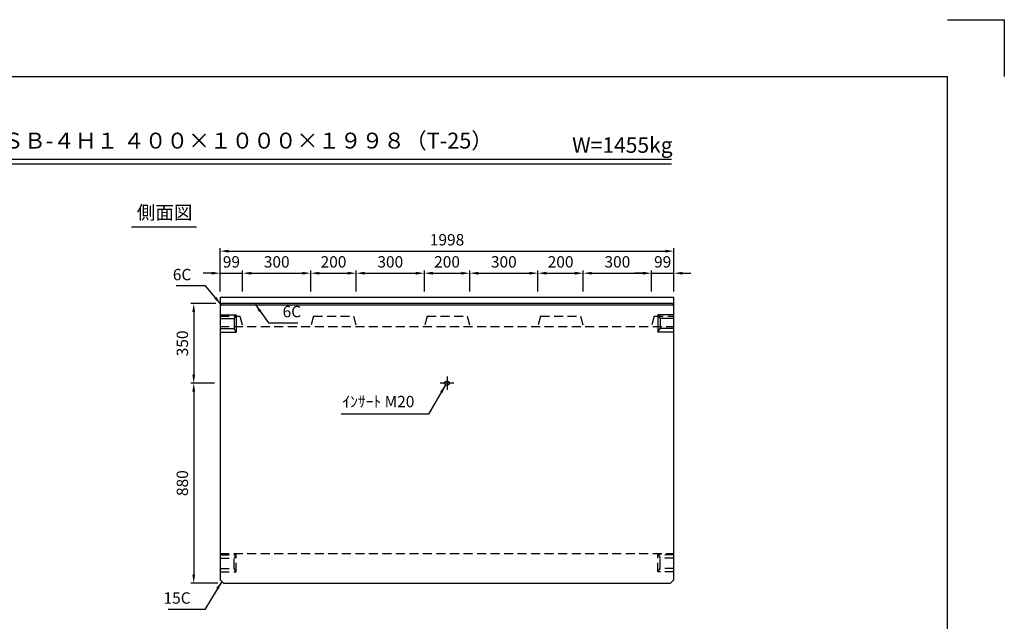
# Model space of a CAD drawing. Extents: x 0 to 7425, y 0 to 5250.
# Drawn here: x 3089 to 7425, y 2602 to 5250 of the extents above; entities that cross this region are included whole.
import ezdxf
from ezdxf.enums import TextEntityAlignment as Align

# ---------------------------------------------------------------- set-up
doc = ezdxf.new("R2010")
doc.units = 0
doc.header["$LTSCALE"] = 0.5
doc.linetypes.add('CENTER2', pattern=[28.575, 19.05, -3.175, 3.175, -3.175])
doc.linetypes.add('HIDDEN2', pattern=[4.7625, 3.175, -1.5875])
doc.layers.get('0').update_dxf_attribs({"linetype": 'CONTINUOUS'})
doc.layers.get('DEFPOINTS').update_dxf_attribs({"linetype": 'CONTINUOUS'})
doc.layers.add('寸法引出', color=2, linetype='CONTINUOUS')
doc.layers.add('枠', color=3, linetype='CONTINUOUS')
doc.styles.add('SANWA', font='MSMINCHO.TTF')
doc.dimstyles.new('SANWA', dxfattribs={"dimtxt": 2.5, "dimasz": 2.5, "dimexe": 1, "dimexo": 1, "dimgap": 0, "dimtad": 1, "dimdec": 4, "dimdsep": 46, "dimtxsty": 'SANWA', "dimcen": 0, "dimclrd": 2, "dimclre": 2, "dimclrt": 2, "dimadec": 0, "dimazin": 0, "dimtfac": 1, "dimtdec": 4, "dimtix": 1, "dimtmove": 0, "dimatfit": 3, "dimfxl": 1, "dimtolj": 1, "dimtzin": 0, "dimarcsym": 0})

# ---------------------------------------------------------------- blocks, each defined once
blk = doc.blocks.new('*D194')
at = {"layer": 'DEFPOINTS', "color": 0, "ltscale": 25}
for p in [(5970.1, 4231.4), (3972.1, 4029.3), (5970.1, 4029.3)]:
    blk.add_point(p, dxfattribs=at)
at = {"layer": '寸法引出', "lineweight": -2, "ltscale": 25}
for p, q in [((3972.1, 4054.3), (3972.1, 4243.9)), ((4009.6, 4231.4), (5932.6, 4231.4)), ((5970.1, 4054.3), (5970.1, 4243.9))]:
    blk.add_line(p, q, dxfattribs=at)
at = {"layer": '寸法引出', "ltscale": 25}
for points in [[(4009.6, 4237.6), (4009.6, 4225.1), (3972.1, 4231.4)], [(5932.6, 4237.6), (5932.6, 4225.1), (5970.1, 4231.4)]]:
    blk.add_solid(points, dxfattribs=at)
at = {"layer": '寸法引出', "ltscale": 25, "insert": (4971.1, 4281.4), "char_height": 50, "attachment_point": 5, "style": 'SANWA'}
blk.add_mtext('\\A1;1998', dxfattribs=at)
blk = doc.blocks.new('*D234')
at = {"layer": 'DEFPOINTS', "color": 0, "ltscale": 25}
for p in [(4571.1, 4134.2), (4371.1, 4029.3), (4571.1, 4029.3)]:
    blk.add_point(p, dxfattribs=at)
at = {"layer": '寸法引出', "lineweight": -2, "ltscale": 25}
for p, q in [((4371.1, 4054.3), (4371.1, 4146.7)), ((4408.6, 4134.2), (4533.6, 4134.2)), ((4571.1, 4054.3), (4571.1, 4146.7))]:
    blk.add_line(p, q, dxfattribs=at)
at = {"layer": '寸法引出', "ltscale": 25}
for points in [[(4408.6, 4140.5), (4408.6, 4128), (4371.1, 4134.2)], [(4533.6, 4140.5), (4533.6, 4128), (4571.1, 4134.2)]]:
    blk.add_solid(points, dxfattribs=at)
at = {"layer": '寸法引出', "ltscale": 25, "insert": (4471.1, 4184.2), "char_height": 50, "attachment_point": 5, "style": 'SANWA'}
blk.add_mtext('\\A1;200', dxfattribs=at)
blk = doc.blocks.new('*D236')
at = {"layer": 'DEFPOINTS', "color": 0, "ltscale": 25}
for p in [(5071.1, 4134.2), (4871.1, 4029.3), (5071.1, 4029.3)]:
    blk.add_point(p, dxfattribs=at)
at = {"layer": '寸法引出', "lineweight": -2, "ltscale": 25}
for p, q in [((4871.1, 4054.3), (4871.1, 4146.7)), ((4908.6, 4134.2), (5033.6, 4134.2)), ((5071.1, 4054.3), (5071.1, 4146.7))]:
    blk.add_line(p, q, dxfattribs=at)
at = {"layer": '寸法引出', "ltscale": 25}
for points in [[(4908.6, 4140.5), (4908.6, 4128), (4871.1, 4134.2)], [(5033.6, 4140.5), (5033.6, 4128), (5071.1, 4134.2)]]:
    blk.add_solid(points, dxfattribs=at)
at = {"layer": '寸法引出', "ltscale": 25, "insert": (4971.1, 4184.2), "char_height": 50, "attachment_point": 5, "style": 'SANWA'}
blk.add_mtext('\\A1;200', dxfattribs=at)
blk = doc.blocks.new('*D237')
at = {"layer": 'DEFPOINTS', "color": 0, "ltscale": 25}
for p in [(5571.1, 4134.2), (5371.1, 4029.3), (5571.1, 4029.3)]:
    blk.add_point(p, dxfattribs=at)
at = {"layer": '寸法引出', "lineweight": -2, "ltscale": 25}
for p, q in [((5371.1, 4054.3), (5371.1, 4146.7)), ((5408.6, 4134.2), (5533.6, 4134.2)), ((5571.1, 4054.3), (5571.1, 4146.7))]:
    blk.add_line(p, q, dxfattribs=at)
at = {"layer": '寸法引出', "ltscale": 25}
for points in [[(5408.6, 4140.5), (5408.6, 4128), (5371.1, 4134.2)], [(5533.6, 4140.5), (5533.6, 4128), (5571.1, 4134.2)]]:
    blk.add_solid(points, dxfattribs=at)
at = {"layer": '寸法引出', "ltscale": 25, "insert": (5471.1, 4184.2), "char_height": 50, "attachment_point": 5, "style": 'SANWA'}
blk.add_mtext('\\A1;200', dxfattribs=at)
blk = doc.blocks.new('*D238')
at = {"layer": 'DEFPOINTS', "color": 0, "ltscale": 25}
for p in [(5970.1, 4134.2), (5871.1, 4029.3), (5970.1, 4029.3)]:
    blk.add_point(p, dxfattribs=at)
at = {"layer": '寸法引出', "lineweight": -2, "ltscale": 25}
for p, q in [((5833.6, 4134.2), (5796.1, 4134.2)), ((5871.1, 4054.3), (5871.1, 4146.7)), ((5871.1, 4134.2), (5970.1, 4134.2)), ((5970.1, 4054.3), (5970.1, 4146.7)), ((6007.6, 4134.2), (6045.1, 4134.2))]:
    blk.add_line(p, q, dxfattribs=at)
at = {"layer": '寸法引出', "ltscale": 25}
for points in [[(5833.6, 4140.5), (5833.6, 4128), (5871.1, 4134.2)], [(6007.6, 4140.5), (6007.6, 4128), (5970.1, 4134.2)]]:
    blk.add_solid(points, dxfattribs=at)
at = {"layer": '寸法引出', "ltscale": 25, "insert": (5920.6, 4184.2), "char_height": 50, "attachment_point": 5, "style": 'SANWA'}
blk.add_mtext('\\A1;99', dxfattribs=at)
blk = doc.blocks.new('*D239')
at = {"layer": 'DEFPOINTS', "color": 0, "ltscale": 25}
for p in [(4071.1, 4134.2), (3972.1, 4029.3), (4071.1, 4029.3)]:
    blk.add_point(p, dxfattribs=at)
at = {"layer": '寸法引出', "lineweight": -2, "ltscale": 25}
for p, q in [((3934.6, 4134.2), (3897.1, 4134.2)), ((3972.1, 4054.3), (3972.1, 4146.7)), ((3972.1, 4134.2), (4071.1, 4134.2)), ((4071.1, 4054.3), (4071.1, 4146.7)), ((4108.6, 4134.2), (4146.1, 4134.2))]:
    blk.add_line(p, q, dxfattribs=at)
at = {"layer": '寸法引出', "ltscale": 25}
for points in [[(3934.6, 4140.5), (3934.6, 4128), (3972.1, 4134.2)], [(4108.6, 4140.5), (4108.6, 4128), (4071.1, 4134.2)]]:
    blk.add_solid(points, dxfattribs=at)
at = {"layer": '寸法引出', "ltscale": 25, "insert": (4021.6, 4184.2), "char_height": 50, "attachment_point": 5, "style": 'SANWA'}
blk.add_mtext('\\A1;99', dxfattribs=at)
blk = doc.blocks.new('*D240')
at = {"layer": 'DEFPOINTS', "color": 0, "ltscale": 25}
for p in [(3978.1, 4000.3), (3855.6, 3650.3), (3972.1, 3650.3)]:
    blk.add_point(p, dxfattribs=at)
at = {"layer": '寸法引出', "lineweight": -2, "ltscale": 25}
for p, q in [((3953.1, 4000.3), (3843.1, 4000.3)), ((3855.6, 3962.8), (3855.6, 3687.8)), ((3947.1, 3650.3), (3843.1, 3650.3))]:
    blk.add_line(p, q, dxfattribs=at)
at = {"layer": '寸法引出', "ltscale": 25}
for points in [[(3849.4, 3962.8), (3861.9, 3962.8), (3855.6, 4000.3)], [(3849.4, 3687.8), (3861.9, 3687.8), (3855.6, 3650.3)]]:
    blk.add_solid(points, dxfattribs=at)
at = {"layer": '寸法引出', "ltscale": 25, "insert": (3805.6, 3825.3), "char_height": 50, "attachment_point": 5, "rotation": 90, "style": 'SANWA'}
blk.add_mtext('\\A1;350', dxfattribs=at)
blk = doc.blocks.new('*D241')
at = {"layer": 'DEFPOINTS', "color": 0, "ltscale": 25}
for p in [(3972.1, 3650.3), (3855.6, 2770.3), (3987.1, 2770.3)]:
    blk.add_point(p, dxfattribs=at)
at = {"layer": '寸法引出', "lineweight": -2, "ltscale": 25}
for p, q in [((3947.1, 3650.3), (3843.1, 3650.3)), ((3855.6, 3612.8), (3855.6, 2807.8)), ((3962.1, 2770.3), (3843.1, 2770.3))]:
    blk.add_line(p, q, dxfattribs=at)
at = {"layer": '寸法引出', "ltscale": 25}
for points in [[(3849.4, 3612.8), (3861.9, 3612.8), (3855.6, 3650.3)], [(3849.4, 2807.8), (3861.9, 2807.8), (3855.6, 2770.3)]]:
    blk.add_solid(points, dxfattribs=at)
at = {"layer": '寸法引出', "ltscale": 25, "insert": (3805.6, 3210.3), "char_height": 50, "attachment_point": 5, "rotation": 90, "style": 'SANWA'}
blk.add_mtext('\\A1;880', dxfattribs=at)
blk = doc.blocks.new('*D242')
at = {"layer": 'DEFPOINTS', "color": 0, "ltscale": 25}
for p in [(4371.1, 4134.2), (4071.1, 4029.3), (4371.1, 4029.3)]:
    blk.add_point(p, dxfattribs=at)
at = {"layer": '寸法引出', "lineweight": -2, "ltscale": 25}
for p, q in [((4071.1, 4054.3), (4071.1, 4146.7)), ((4108.6, 4134.2), (4333.6, 4134.2)), ((4371.1, 4054.3), (4371.1, 4146.7))]:
    blk.add_line(p, q, dxfattribs=at)
at = {"layer": '寸法引出', "ltscale": 25}
for points in [[(4108.6, 4140.5), (4108.6, 4128), (4071.1, 4134.2)], [(4333.6, 4140.5), (4333.6, 4128), (4371.1, 4134.2)]]:
    blk.add_solid(points, dxfattribs=at)
at = {"layer": '寸法引出', "ltscale": 25, "insert": (4221.1, 4184.2), "char_height": 50, "attachment_point": 5, "style": 'SANWA'}
blk.add_mtext('\\A1;300', dxfattribs=at)
blk = doc.blocks.new('*D243')
at = {"layer": 'DEFPOINTS', "color": 0, "ltscale": 25}
for p in [(4871.1, 4134.2), (4571.1, 4029.3), (4871.1, 4029.3)]:
    blk.add_point(p, dxfattribs=at)
at = {"layer": '寸法引出', "lineweight": -2, "ltscale": 25}
for p, q in [((4571.1, 4054.3), (4571.1, 4146.7)), ((4608.6, 4134.2), (4833.6, 4134.2)), ((4871.1, 4054.3), (4871.1, 4146.7))]:
    blk.add_line(p, q, dxfattribs=at)
at = {"layer": '寸法引出', "ltscale": 25}
for points in [[(4608.6, 4140.5), (4608.6, 4128), (4571.1, 4134.2)], [(4833.6, 4140.5), (4833.6, 4128), (4871.1, 4134.2)]]:
    blk.add_solid(points, dxfattribs=at)
at = {"layer": '寸法引出', "ltscale": 25, "insert": (4721.1, 4184.2), "char_height": 50, "attachment_point": 5, "style": 'SANWA'}
blk.add_mtext('\\A1;300', dxfattribs=at)
blk = doc.blocks.new('*D244')
at = {"layer": 'DEFPOINTS', "color": 0, "ltscale": 25}
for p in [(5371.1, 4134.2), (5071.1, 4029.3), (5371.1, 4029.3)]:
    blk.add_point(p, dxfattribs=at)
at = {"layer": '寸法引出', "lineweight": -2, "ltscale": 25}
for p, q in [((5071.1, 4054.3), (5071.1, 4146.7)), ((5108.6, 4134.2), (5333.6, 4134.2)), ((5371.1, 4054.3), (5371.1, 4146.7))]:
    blk.add_line(p, q, dxfattribs=at)
at = {"layer": '寸法引出', "ltscale": 25}
for points in [[(5108.6, 4140.5), (5108.6, 4128), (5071.1, 4134.2)], [(5333.6, 4140.5), (5333.6, 4128), (5371.1, 4134.2)]]:
    blk.add_solid(points, dxfattribs=at)
at = {"layer": '寸法引出', "ltscale": 25, "insert": (5221.1, 4184.2), "char_height": 50, "attachment_point": 5, "style": 'SANWA'}
blk.add_mtext('\\A1;300', dxfattribs=at)
blk = doc.blocks.new('*D245')
at = {"layer": 'DEFPOINTS', "color": 0, "ltscale": 25}
for p in [(5871.1, 4134.2), (5571.1, 4029.3), (5871.1, 4029.3)]:
    blk.add_point(p, dxfattribs=at)
at = {"layer": '寸法引出', "lineweight": -2, "ltscale": 25}
for p, q in [((5571.1, 4054.3), (5571.1, 4146.7)), ((5608.6, 4134.2), (5833.6, 4134.2)), ((5871.1, 4054.3), (5871.1, 4146.7))]:
    blk.add_line(p, q, dxfattribs=at)
at = {"layer": '寸法引出', "ltscale": 25}
for points in [[(5608.6, 4140.5), (5608.6, 4128), (5571.1, 4134.2)], [(5833.6, 4140.5), (5833.6, 4128), (5871.1, 4134.2)]]:
    blk.add_solid(points, dxfattribs=at)
at = {"layer": '寸法引出', "ltscale": 25, "insert": (5721.1, 4184.2), "char_height": 50, "attachment_point": 5, "style": 'SANWA'}
blk.add_mtext('\\A1;300', dxfattribs=at)

msp = doc.modelspace()

# ---------------------------------------------------------------- linework, layer by layer
for p, q in [((7175, 5250.00001), (7425, 5250.00001)), ((7425, 5250.00001), (7425, 5000.00001)), ((2048.291, 4635.81681), (5959.65354, 4635.81681)), ((2048.291, 4615.81681), (5959.65354, 4615.81681)), ((3581.65547, 4337.68895), (3868.08357, 4337.68895))]:
    msp.add_line(p, q)
at = {"ltscale": 15}
msp.add_line((3972.05386, 4029.31887), (5970.05386, 4029.31887), dxfattribs=at)
at = {"ltscale": 25}
for p, q in [((3972.05386, 4029.31887), (3972.05386, 2785.31887)), ((3978.05386, 4000.31887), (3972.05386, 3994.31887)), ((5970.05386, 3994.31887), (3972.05386, 3994.31887)), ((5964.05386, 4000.31887), (3978.05386, 4000.31887)), ((5964.05386, 4000.31887), (5970.05386, 3994.31887)), ((5970.05386, 2785.31887), (5970.05386, 4029.31887)), ((3972.05386, 3950.31887), (4043.05386, 3950.31887)), ((4043.05386, 3950.31887), (4033.05386, 3935.31887)), ((4043.05386, 3950.31887), (4043.05386, 3875.31887)), ((5899.05386, 3950.31887), (5909.05386, 3935.31887)), ((5899.05386, 3950.31887), (5899.05386, 3875.31887)), ((5970.05386, 3950.31887), (5899.05386, 3950.31887)), ((3972.05386, 3935.31887), (4033.05386, 3935.31887)), ((4033.05386, 3935.31887), (4033.05386, 3890.31887)), ((5909.05386, 3935.31887), (5909.05386, 3890.31887)), ((5970.05386, 3935.31887), (5909.05386, 3935.31887)), ((3972.05386, 3890.31887), (4033.05386, 3890.31887)), ((3972.05386, 3875.31887), (4043.05386, 3875.31887)), ((4043.05386, 3875.31887), (4033.05386, 3890.31887)), ((5899.05386, 3875.31887), (5909.05386, 3890.31887)), ((5970.05386, 3875.31887), (5899.05386, 3875.31887)), ((5970.05386, 3890.31887), (5909.05386, 3890.31887)), ((5001.05386, 3650.31887), (4941.05386, 3650.31887)), ((3972.05386, 2785.31887), (3987.05386, 2770.31887)), ((5955.05386, 2770.31887), (5970.05386, 2785.31887)), ((3987.05386, 2770.31887), (5955.05386, 2770.31887))]:
    msp.add_line(p, q, dxfattribs=at)
at = {"linetype": 'HIDDEN2', "ltscale": 25}
for p, q in [((3972.05386, 3945.16887), (4059.03633, 3945.16887)), ((4059.03633, 3945.16887), (4071.05386, 3900.31887)), ((4383.07138, 3945.16887), (4371.05386, 3900.31887)), ((4383.07138, 3945.16887), (4559.03633, 3945.16887)), ((4559.03633, 3945.16887), (4571.05386, 3900.31887)), ((4883.07138, 3945.16887), (4871.05386, 3900.31887)), ((4883.07138, 3945.16887), (5059.03633, 3945.16887)), ((5059.03633, 3945.16887), (5071.05386, 3900.31887)), ((5383.07138, 3945.16887), (5371.05386, 3900.31887)), ((5383.07138, 3945.16887), (5559.03633, 3945.16887)), ((5559.03633, 3945.16887), (5571.05386, 3900.31887)), ((5883.07138, 3945.16887), (5871.05386, 3900.31887)), ((5883.07138, 3945.16887), (5970.05386, 3945.16887)), ((3972.05386, 3900.31887), (5970.05386, 3900.31887)), ((3972.05386, 2900.31887), (5970.05386, 2900.31887)), ((3972.05386, 2895.31887), (4043.05386, 2895.31887)), ((3972.05386, 2880.31887), (4033.05386, 2880.31887)), ((4043.05386, 2895.31887), (4033.05386, 2880.31887)), ((4033.05386, 2835.31887), (4033.05386, 2880.31887)), ((4043.05386, 2820.31887), (4043.05386, 2895.31887)), ((5899.05386, 2820.31887), (5899.05386, 2895.31887)), ((5970.05386, 2895.31887), (5899.05386, 2895.31887)), ((5899.05386, 2895.31887), (5909.05386, 2880.31887)), ((5909.05386, 2835.31887), (5909.05386, 2880.31887)), ((5970.05386, 2880.31887), (5909.05386, 2880.31887)), ((3972.05386, 2835.31887), (4033.05386, 2835.31887)), ((3972.05386, 2820.31887), (4043.05386, 2820.31887)), ((4043.05386, 2820.31887), (4033.05386, 2835.31887)), ((5899.05386, 2820.31887), (5909.05386, 2835.31887)), ((5970.05386, 2820.31887), (5899.05386, 2820.31887)), ((5970.05386, 2835.31887), (5909.05386, 2835.31887))]:
    msp.add_line(p, q, dxfattribs=at)
at = {"linetype": 'CENTER2', "ltscale": 25}
msp.add_line((4971.05386, 3680.31887), (4971.05386, 3620.31887), dxfattribs=at)
at = {"ltscale": 25}
msp.add_circle((4971.05386, 3650.31887), 10, dxfattribs=at)
at = {"layer": '枠'}
for p in [(625, 5000.00001), (7175, 250.00001)]:
    msp.add_line(p, (7175, 5000.00001), dxfattribs=at)

# ---------------------------------------------------------------- texts
at = {"style": 'SANWA'}
for s, height, p in [('バリアフリー側溝 ＳＢ-４Ｈ１ ４００×１０００×１９９８（T-25）', 70, (3700.41182, 4708.76512)), ('W=1455kg', 68, (5743.12102, 4689.38959)), ('側面図', 60, (3727.22073, 4393.59506))]:
    msp.add_text(s, height=height, dxfattribs=at).set_placement(p, align=Align.MIDDLE)
at = {"layer": '寸法引出', "ltscale": 25, "char_height": 50, "style": 'SANWA'}
for s, insert, attachment_point in [('\\A1;6C', (3844.92459, 4128.21812), 6), ('\\A1;6C', (4247.04348, 3965.3158), 4), ('\\A1;ｲﾝｻｰﾄ M20', (4827.25497, 3569.33866), 6), ('\\A1;15C', (3841.9246, 2704.70858), 6)]:
    msp.add_mtext(s, dxfattribs=dict(at, insert=insert, attachment_point=attachment_point))

# ---------------------------------------------------------------- dimensions: what is measured, and where the dimension line sits
at = {"layer": '寸法引出', "ltscale": 25}
for base, p1, p2, override, picture, middle in [((5970.05386, 4231.37145), (3972.05386, 4029.31887), (5970.05386, 4029.31887), {"dimscale": 25, "dimtxt": 2, "dimasz": 1.5, "dimexe": 0.5, "dimgap": 1, "dimclrd": 256, "dimclre": 256, "dimclrt": 256}, '*D194', (4971.05386, 4281.37145)), ((4071.05386, 4134.2188), (3972.05386, 4029.31887), (4071.05386, 4029.31887), {"dimscale": 25, "dimtxt": 2, "dimasz": 1.5, "dimexe": 0.5, "dimgap": 1, "dimclrd": 256, "dimclre": 256, "dimclrt": 256, "dimtmove": 1}, '*D239', (4021.55386, 4184.2188)), ((4371.05386, 4134.2188), (4071.05386, 4029.31887), (4371.05386, 4029.31887), {"dimscale": 25, "dimtxt": 2, "dimasz": 1.5, "dimexe": 0.5, "dimgap": 1, "dimclrd": 256, "dimclre": 256, "dimclrt": 256, "dimtmove": 1}, '*D242', (4221.05386, 4184.2188)), ((4571.05386, 4134.2188), (4371.05386, 4029.31887), (4571.05386, 4029.31887), {"dimscale": 25, "dimtxt": 2, "dimasz": 1.5, "dimexe": 0.5, "dimgap": 1, "dimclrd": 256, "dimclre": 256, "dimclrt": 256, "dimtmove": 1}, '*D234', (4471.05386, 4184.2188)), ((4871.05386, 4134.2188), (4571.05386, 4029.31887), (4871.05386, 4029.31887), {"dimscale": 25, "dimtxt": 2, "dimasz": 1.5, "dimexe": 0.5, "dimgap": 1, "dimclrd": 256, "dimclre": 256, "dimclrt": 256, "dimtmove": 1}, '*D243', (4721.05386, 4184.2188)), ((5071.05386, 4134.2188), (4871.05386, 4029.31887), (5071.05386, 4029.31887), {"dimscale": 25, "dimtxt": 2, "dimasz": 1.5, "dimexe": 0.5, "dimgap": 1, "dimclrd": 256, "dimclre": 256, "dimclrt": 256, "dimtmove": 1}, '*D236', (4971.05386, 4184.2188)), ((5371.05386, 4134.2188), (5071.05386, 4029.31887), (5371.05386, 4029.31887), {"dimscale": 25, "dimtxt": 2, "dimasz": 1.5, "dimexe": 0.5, "dimgap": 1, "dimclrd": 256, "dimclre": 256, "dimclrt": 256, "dimtmove": 1}, '*D244', (5221.05386, 4184.2188)), ((5571.05386, 4134.2188), (5371.05386, 4029.31887), (5571.05386, 4029.31887), {"dimscale": 25, "dimtxt": 2, "dimasz": 1.5, "dimexe": 0.5, "dimgap": 1, "dimclrd": 256, "dimclre": 256, "dimclrt": 256, "dimtmove": 1}, '*D237', (5471.05386, 4184.2188)), ((5871.05386, 4134.2188), (5571.05386, 4029.31887), (5871.05386, 4029.31887), {"dimscale": 25, "dimtxt": 2, "dimasz": 1.5, "dimexe": 0.5, "dimgap": 1, "dimclrd": 256, "dimclre": 256, "dimclrt": 256, "dimtmove": 1}, '*D245', (5721.05386, 4184.2188)), ((5970.05386, 4134.2188), (5871.05386, 4029.31887), (5970.05386, 4029.31887), {"dimscale": 25, "dimtxt": 2, "dimasz": 1.5, "dimexe": 0.5, "dimgap": 1, "dimclrd": 256, "dimclre": 256, "dimclrt": 256, "dimtmove": 1}, '*D238', (5920.55386, 4184.2188))]:
    dim = msp.add_linear_dim(base=base, p1=p1, p2=p2, dimstyle='SANWA', override=override, dxfattribs=at)
    dim.commit()
    dim.dimension.update_dxf_attribs({"geometry": picture, "text_midpoint": middle})
for base, p1, p2, override, picture, middle in [((3855.64472, 3650.31887), (3978.05386, 4000.31887), (3972.05386, 3650.31887), {"dimscale": 25, "dimtxt": 2, "dimasz": 1.5, "dimexe": 0.5, "dimgap": 1, "dimclrd": 256, "dimclre": 256, "dimclrt": 256}, '*D240', (3805.64472, 3825.31887)), ((3855.64472, 2770.31887), (3972.05386, 3650.31887), (3987.05386, 2770.31887), {"dimscale": 25, "dimtxt": 2, "dimasz": 1.5, "dimexe": 0.5, "dimgap": 1, "dimclrd": 256, "dimclre": 256, "dimclrt": 256, "dimtmove": 1}, '*D241', (3805.64472, 3210.31887))]:
    dim = msp.add_linear_dim(base=base, p1=p1, p2=p2, angle=90, dimstyle='SANWA', override=override, dxfattribs=at)
    dim.commit()
    dim.dimension.update_dxf_attribs({"geometry": picture, "text_midpoint": middle})

# ---------------------------------------------------------------- leaders
at = {"layer": '寸法引出', "ltscale": 25, "annotation_type": 0, "has_hookline": 1}
for points, hookline_direction, text_width in [([(3975.05386, 3997.31887), (3907.42459, 4078.21812), (3869.92459, 4078.21812)], 1, 67.14286), ([(4126.84078, 3997.31887), (4184.54348, 3915.3158), (4222.04348, 3915.3158)], 0, 67.14286), ([(4964.88422, 3642.44895), (4889.75497, 3513.33866), (4852.25497, 3513.33866)], 1, 322.85714), ([(3979.55386, 2777.81887), (3904.4246, 2654.70858), (3866.9246, 2654.70858)], 1, 98.85714)]:
    msp.add_leader(points, dimstyle='SANWA', override={"dimscale": 25, "dimtxt": 2, "dimasz": 1.5, "dimexe": 0.5, "dimgap": 1, "dimclrd": 256, "dimclre": 256, "dimclrt": 256}, dxfattribs=dict(at, hookline_direction=hookline_direction, text_width=text_width))

doc.saveas('drawing.dxf')
